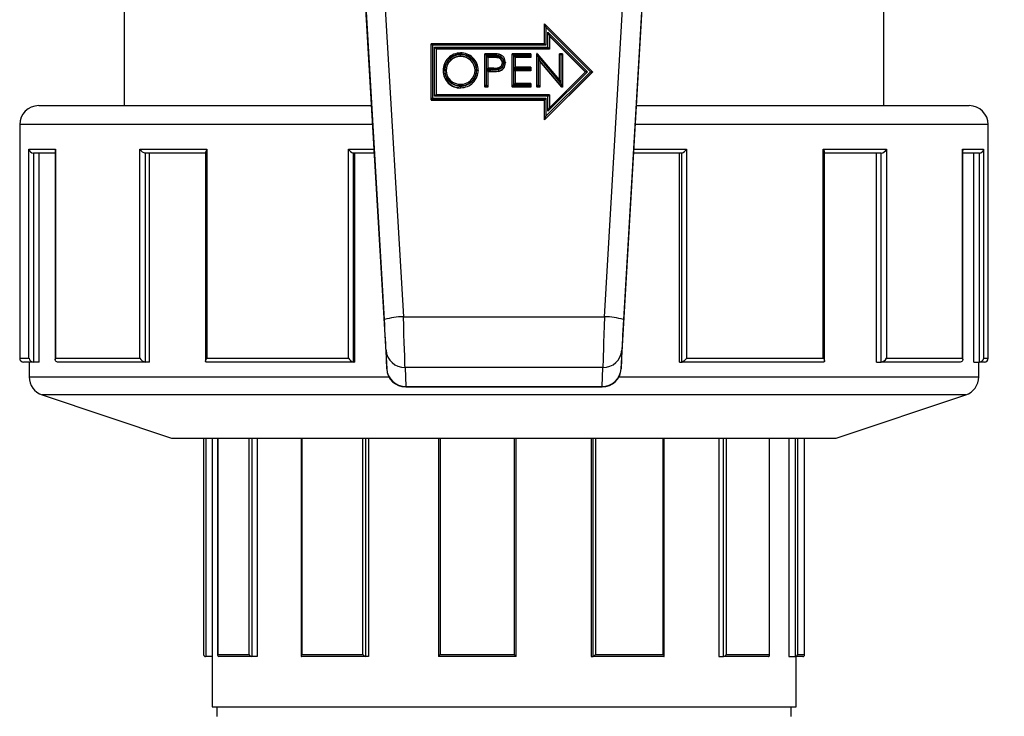
# Model space of a CAD drawing. Units: millimetres. Extents: x 220 to 8160, y 256 to 5726.
# Drawn here: x 2059 to 2162, y 3036 to 3110 of the extents above; entities that cross this region are included whole.
import ezdxf

# ---------------------------------------------------------------- set-up
doc = ezdxf.new("R2010")
doc.units = ezdxf.units.MM
doc.header["$LTSCALE"] = 10
doc.linetypes.add('SLD-Solid', pattern=[0])
doc.layers.add('DIMENSIONS', color=5, linetype='SLD-Solid')
doc.styles.add('SLDTEXTSTYLE6', font='TXT', dxfattribs={"width": 0.75})
doc.dimstyles.new('SLDDIMSTYLE1', dxfattribs={"dimtxt": 35, "dimasz": 33.02, "dimexe": 0, "dimexo": 0.0625, "dimgap": 8.75, "dimtad": 1, "dimdec": 0, "dimrnd": 1e-09, "dimzin": 12, "dimdsep": 46, "dimtxsty": 'SLDTEXTSTYLE6', "dimsah": 1, "dimcen": 0.09, "dimadec": 0, "dimazin": 3, "dimtfac": 1, "dimtdec": 0, "dimtofl": 0, "dimtmove": 0, "dimatfit": 3, "dimfxl": 1, "dimfrac": 2, "dimtolj": 1, "dimtzin": 12, "dimarcsym": 0})

# ---------------------------------------------------------------- blocks, each defined once
blk = doc.blocks.new('_D_3')
at = {"layer": 'DIMENSIONS', "color": 5}
for p, q in [((2144.73, 3599.53), (3344.69, 3599.53)), ((3334.69, 2336.32), (3334.69, 3599.53)), ((2144.73, 2336.32), (3344.69, 2336.32))]:
    blk.add_line(p, q, dxfattribs=at)
for points in [[(3334.69, 3599.53), (3329.61, 3566.51), (3339.77, 3566.51)], [(3334.69, 2336.32), (3339.77, 2369.34), (3329.61, 2369.34)]]:
    blk.add_solid(points, dxfattribs=at)
at = {"layer": 'DIMENSIONS', "color": 5, "insert": (3289.57, 2985.49), "char_height": 35, "attachment_point": 1, "rotation": 90, "style": 'SLDTEXTSTYLE6'}
blk.add_mtext('1263', dxfattribs=at)

msp = doc.modelspace()

# ---------------------------------------------------------------- linework, layer by layer
at = {"color": 7, "linetype": 'SLD-Solid', "lineweight": 25}
for p, q in [((2069.73, 3140.57), (2069.73, 3100.57)), ((2149.73, 3100.57), (2149.73, 3140.57)), ((2096.73, 3119.35), (2099.14, 3078.33)), ((2120.32, 3078.33), (2122.73, 3119.35)), ((2094.73, 3118.05), (2097.38, 3072.85)), ((2122.08, 3072.85), (2124.73, 3118.05)), ((2097.14, 3078.04), (2095.24, 3110.44)), ((2124.22, 3110.44), (2122.32, 3078.04)), ((2119.04, 3104.13), (2113.99, 3109.17)), ((2114.14, 3108.82), (2113.99, 3109.17)), ((2113.99, 3107.07), (2113.99, 3109.17)), ((2118.83, 3104.14), (2114.14, 3108.82)), ((2114.14, 3108.82), (2114.14, 3106.94)), ((2114.36, 3108.29), (2118.52, 3104.14)), ((2114.36, 3106.72), (2114.36, 3108.29)), ((2114.36, 3108.29), (2114.51, 3107.92)), ((2118.31, 3104.13), (2114.51, 3107.92)), ((2114.51, 3107.92), (2114.51, 3106.55)), ((2118.29, 3104.12), (2114.51, 3107.89)), ((2102.06, 3101.19), (2102.06, 3107.07)), ((2102.06, 3107.07), (2102.21, 3106.94)), ((2113.99, 3107.07), (2102.07, 3107.07)), ((2102.21, 3106.94), (2102.21, 3101.35)), ((2114.14, 3106.94), (2102.21, 3106.94)), ((2114.14, 3106.94), (2113.99, 3107.07)), ((2102.43, 3106.72), (2114.36, 3106.72)), ((2102.43, 3101.57), (2102.43, 3106.72)), ((2102.58, 3106.55), (2102.43, 3106.72)), ((2102.58, 3106.55), (2102.58, 3101.71)), ((2114.51, 3106.55), (2102.58, 3106.55)), ((2114.51, 3106.52), (2102.58, 3106.52)), ((2105.16, 3105.77), (2105.16, 3105.74)), ((2108.41, 3106.04), (2107.72, 3106.04)), ((2107.72, 3102.55), (2107.72, 3106.04)), ((2107.72, 3106.04), (2107.87, 3105.9)), ((2107.87, 3105.9), (2107.87, 3102.71)), ((2108.41, 3105.9), (2107.87, 3105.9)), ((2107.89, 3105.84), (2108.68, 3105.84)), ((2107.89, 3104.38), (2107.89, 3105.84)), ((2108.04, 3105.68), (2107.89, 3105.84)), ((2110.59, 3102.55), (2110.59, 3106.04)), ((2110.59, 3106.04), (2110.74, 3105.9)), ((2112.57, 3106.04), (2110.6, 3106.04)), ((2110.74, 3105.9), (2110.74, 3102.71)), ((2112.42, 3105.9), (2110.74, 3105.9)), ((2110.76, 3105.84), (2112.42, 3105.84)), ((2110.76, 3104.47), (2110.76, 3105.84)), ((2110.76, 3105.84), (2110.91, 3105.68)), ((2112.42, 3105.9), (2112.57, 3106.04)), ((2112.42, 3105.84), (2112.42, 3105.9)), ((2112.42, 3105.84), (2112.57, 3105.68)), ((2112.57, 3106.04), (2112.57, 3105.68)), ((2113.2, 3102.55), (2113.2, 3106.04)), ((2113.35, 3105.72), (2113.23, 3106.04)), ((2113.23, 3106.04), (2113.26, 3106.04)), ((2115.58, 3103.29), (2113.26, 3106.04)), ((2113.35, 3105.72), (2113.35, 3102.71)), ((2113.36, 3105.7), (2113.35, 3105.72)), ((2113.51, 3105.29), (2113.36, 3105.7)), ((2113.36, 3102.71), (2113.36, 3105.7)), ((2113.36, 3105.7), (2113.36, 3105.7)), ((2113.36, 3105.7), (2115.72, 3102.9)), ((2114.51, 3106.55), (2114.36, 3106.72)), ((2114.51, 3106.55), (2114.51, 3106.52)), ((2115.89, 3106.04), (2115.58, 3106.04)), ((2115.58, 3103.29), (2115.58, 3106.04)), ((2115.73, 3105.9), (2115.58, 3106.04)), ((2115.73, 3105.9), (2115.73, 3102.9)), ((2115.74, 3105.9), (2115.73, 3105.9)), ((2115.89, 3106.04), (2115.74, 3105.9)), ((2115.74, 3102.89), (2115.74, 3105.9)), ((2115.89, 3106.04), (2115.89, 3102.55)), ((2108.04, 3105.68), (2108.04, 3104.52)), ((2108.68, 3105.68), (2108.04, 3105.68)), ((2108.68, 3105.65), (2108.04, 3105.65)), ((2108.68, 3105.68), (2108.68, 3105.65)), ((2109.88, 3105.1), (2109.88, 3105.07)), ((2110.91, 3105.68), (2110.91, 3104.61)), ((2112.57, 3105.68), (2110.91, 3105.68)), ((2112.57, 3105.65), (2110.91, 3105.65)), ((2112.57, 3105.68), (2112.57, 3105.65)), ((2113.51, 3105.29), (2113.51, 3102.55)), ((2115.82, 3102.55), (2113.51, 3105.29)), ((2115.82, 3102.52), (2113.51, 3105.26)), ((2103.33, 3104.28), (2103.33, 3104.25)), ((2107.01, 3104.29), (2107.01, 3104.26)), ((2108.04, 3104.52), (2107.89, 3104.38)), ((2108.65, 3104.37), (2107.89, 3104.38)), ((2107.89, 3102.71), (2107.89, 3104.32)), ((2108.04, 3104.16), (2107.89, 3104.32)), ((2107.89, 3104.32), (2108.29, 3104.32)), ((2108.65, 3104.51), (2108.04, 3104.52)), ((2108.04, 3104.16), (2108.04, 3102.55)), ((2108.29, 3104.16), (2108.04, 3104.16)), ((2108.29, 3104.13), (2108.04, 3104.13)), ((2108.29, 3104.16), (2108.29, 3104.13)), ((2108.65, 3104.51), (2108.65, 3104.51)), ((2109.18, 3104.22), (2109.18, 3104.18)), ((2110.76, 3104.47), (2110.91, 3104.61)), ((2112.42, 3104.47), (2110.76, 3104.47)), ((2110.76, 3104.41), (2112.42, 3104.41)), ((2110.76, 3102.77), (2110.76, 3104.41)), ((2110.91, 3104.25), (2110.76, 3104.41)), ((2112.57, 3104.61), (2110.91, 3104.61)), ((2110.91, 3104.25), (2110.91, 3102.91)), ((2112.57, 3104.25), (2110.91, 3104.25)), ((2112.57, 3104.22), (2110.91, 3104.22)), ((2112.42, 3104.47), (2112.57, 3104.61)), ((2112.42, 3104.41), (2112.42, 3104.47)), ((2112.42, 3104.41), (2112.57, 3104.25)), ((2112.57, 3104.61), (2112.57, 3104.25)), ((2112.57, 3104.25), (2112.57, 3104.22)), ((2119.05, 3104.13), (2113.99, 3099.09)), ((2113.99, 3099.06), (2119.05, 3104.1)), ((2114.14, 3099.47), (2118.83, 3104.14)), ((2118.52, 3104.14), (2114.36, 3100)), ((2118.31, 3104.13), (2114.51, 3100.34)), ((2118.52, 3104.14), (2118.31, 3104.13)), ((2118.83, 3104.14), (2119.05, 3104.13)), ((2119.05, 3104.13), (2119.05, 3104.1)), ((2107.72, 3102.55), (2107.87, 3102.71)), ((2107.87, 3102.71), (2107.89, 3102.71)), ((2108.04, 3102.55), (2107.89, 3102.71)), ((2110.59, 3102.55), (2110.74, 3102.71)), ((2110.74, 3102.71), (2112.42, 3102.71)), ((2110.91, 3102.91), (2110.76, 3102.77)), ((2112.42, 3102.77), (2110.76, 3102.77)), ((2112.57, 3102.91), (2110.91, 3102.91)), ((2112.57, 3102.91), (2112.42, 3102.77)), ((2112.42, 3102.71), (2112.42, 3102.77)), ((2112.57, 3102.55), (2112.42, 3102.71)), ((2112.57, 3102.91), (2112.57, 3102.55)), ((2113.2, 3102.55), (2113.35, 3102.71)), ((2113.35, 3102.71), (2113.36, 3102.71)), ((2113.51, 3102.55), (2113.36, 3102.71)), ((2115.72, 3102.9), (2115.58, 3103.29)), ((2115.73, 3102.9), (2115.72, 3102.9)), ((2115.73, 3102.9), (2115.74, 3102.89)), ((2115.86, 3102.56), (2115.74, 3102.89)), ((2102.58, 3101.71), (2102.43, 3101.57)), ((2114.36, 3101.57), (2102.43, 3101.57)), ((2114.51, 3101.71), (2102.58, 3101.71)), ((2105.17, 3102.46), (2105.17, 3102.43)), ((2108.04, 3102.55), (2107.72, 3102.55)), ((2107.72, 3102.55), (2107.72, 3102.52)), ((2108.04, 3102.52), (2107.72, 3102.52)), ((2108.04, 3102.55), (2108.04, 3102.52)), ((2112.57, 3102.55), (2110.59, 3102.55)), ((2110.59, 3102.55), (2110.59, 3102.52)), ((2112.57, 3102.52), (2110.59, 3102.52)), ((2112.57, 3102.55), (2112.57, 3102.52)), ((2113.51, 3102.55), (2113.2, 3102.55)), ((2113.2, 3102.55), (2113.2, 3102.52)), ((2113.51, 3102.52), (2113.2, 3102.52)), ((2113.51, 3102.55), (2113.51, 3102.52)), ((2114.36, 3101.57), (2114.51, 3101.71)), ((2114.36, 3100), (2114.36, 3101.57)), ((2114.51, 3101.71), (2114.51, 3100.35)), ((2115.86, 3102.56), (2115.82, 3102.55)), ((2115.82, 3102.55), (2115.82, 3102.52)), ((2115.89, 3102.52), (2115.82, 3102.52)), ((2115.89, 3102.55), (2115.89, 3102.52)), ((2060.73, 3100.57), (2095.75, 3100.57)), ((2102.06, 3101.19), (2102.21, 3101.35)), ((2113.99, 3101.19), (2102.06, 3101.19)), ((2102.06, 3101.19), (2102.06, 3101.16)), ((2102.06, 3101.16), (2113.99, 3101.16)), ((2102.21, 3101.35), (2114.14, 3101.35)), ((2113.99, 3101.19), (2114.14, 3101.35)), ((2113.99, 3099.09), (2113.99, 3101.19)), ((2114.14, 3101.35), (2114.14, 3099.47)), ((2123.71, 3100.57), (2158.73, 3100.57)), ((2113.99, 3099.09), (2114.14, 3099.47)), ((2114.36, 3100), (2114.51, 3100.34)), ((2058.73, 3098.57), (2058.73, 3073.97)), ((2113.99, 3099.09), (2113.99, 3099.06)), ((2160.73, 3073.97), (2160.73, 3098.57)), ((2059.71, 3095.97), (2062.5, 3095.97)), ((2059.71, 3073.97), (2059.71, 3095.97)), ((2062.47, 3095.57), (2060.18, 3095.57)), ((2060.19, 3095.57), (2060.19, 3073.57)), ((2060.77, 3073.57), (2060.77, 3095.57)), ((2062.47, 3095.82), (2062.47, 3073.82)), ((2062.5, 3095.97), (2062.5, 3073.97)), ((2071.39, 3095.97), (2078.45, 3095.97)), ((2071.39, 3073.97), (2071.39, 3095.97)), ((2078.38, 3095.57), (2071.96, 3095.57)), ((2071.96, 3095.57), (2071.96, 3073.57)), ((2072.41, 3073.57), (2072.41, 3095.57)), ((2078.29, 3095.66), (2078.29, 3073.66)), ((2078.45, 3095.97), (2078.45, 3073.97)), ((2093.35, 3073.97), (2093.35, 3095.97)), ((2096.05, 3095.57), (2093.85, 3095.57)), ((2093.86, 3095.57), (2093.86, 3073.57)), ((2094.04, 3073.57), (2094.04, 3095.57)), ((2128.45, 3095.57), (2123.41, 3095.57)), ((2128.23, 3073.57), (2128.23, 3095.57)), ((2128.45, 3073.57), (2128.45, 3095.57)), ((2128.97, 3095.97), (2128.97, 3073.97)), ((2143.36, 3095.97), (2150.01, 3095.97)), ((2143.36, 3073.97), (2143.36, 3095.97)), ((2149.45, 3095.57), (2143.4, 3095.57)), ((2143.5, 3073.67), (2143.5, 3095.67)), ((2148.98, 3073.57), (2148.98, 3095.57)), ((2149.45, 3073.57), (2149.45, 3095.57)), ((2150.01, 3095.97), (2150.01, 3073.97)), ((2158.03, 3095.97), (2160.25, 3095.97)), ((2158.03, 3073.97), (2158.03, 3095.97)), ((2158.05, 3073.84), (2158.05, 3095.84)), ((2159.8, 3095.57), (2158.05, 3095.57)), ((2159.21, 3073.57), (2159.21, 3095.57)), ((2159.8, 3073.57), (2159.8, 3095.57)), ((2160.25, 3095.97), (2160.25, 3073.97)), ((2099.14, 3078.33), (2120.32, 3078.33)), ((2097.38, 3072.85), (2097.31, 3074.83)), ((2122.15, 3074.83), (2122.08, 3072.85)), ((2060.18, 3073.57), (2059.13, 3073.57)), ((2059.73, 3073.57), (2059.73, 3072.01)), ((2060.19, 3073.57), (2060.18, 3073.57)), ((2060.77, 3073.57), (2060.19, 3073.57)), ((2062.5, 3073.97), (2071.39, 3073.97)), ((2071.96, 3073.57), (2062.72, 3073.57)), ((2071.96, 3073.57), (2071.96, 3073.57)), ((2072.41, 3073.57), (2071.96, 3073.57)), ((2093.85, 3073.57), (2078.38, 3073.57)), ((2078.45, 3073.97), (2093.35, 3073.97)), ((2093.86, 3073.57), (2093.85, 3073.57)), ((2094.04, 3073.57), (2093.86, 3073.57)), ((2128.23, 3073.57), (2128.45, 3073.57)), ((2128.45, 3073.57), (2128.45, 3073.57)), ((2143.4, 3073.57), (2128.45, 3073.57)), ((2128.97, 3073.97), (2143.36, 3073.97)), ((2148.98, 3073.57), (2149.45, 3073.57)), ((2149.45, 3073.57), (2149.45, 3073.57)), ((2157.78, 3073.57), (2149.45, 3073.57)), ((2150.01, 3073.97), (2158.03, 3073.97)), ((2159.21, 3073.57), (2159.8, 3073.57)), ((2159.73, 3072.01), (2159.73, 3073.57)), ((2159.8, 3073.57), (2159.8, 3073.57)), ((2160.33, 3073.57), (2159.8, 3073.57)), ((2120.15, 3072.99), (2099.31, 3072.99)), ((2099.31, 3072.99), (2099.38, 3071)), ((2120.08, 3071), (2120.15, 3072.99)), ((2099.38, 3071), (2120.08, 3071)), ((2099.38, 3070.96), (2120.08, 3070.96)), ((2061.1, 3070.12), (2074.73, 3065.57)), ((2144.73, 3065.57), (2158.36, 3070.12)), ((2074.73, 3065.57), (2144.73, 3065.57)), ((2078.09, 3065.57), (2078.09, 3042.77)), ((2079.01, 3065.57), (2079.01, 3042.57)), ((2079.58, 3065.57), (2079.58, 3042.71)), ((2083.75, 3065.57), (2083.75, 3042.57)), ((2088.37, 3065.57), (2088.37, 3042.62)), ((2095.45, 3065.57), (2095.45, 3042.57)), ((2102.84, 3065.57), (2102.84, 3042.58)), ((2111.03, 3042.57), (2111.03, 3065.57)), ((2118.92, 3065.57), (2118.92, 3042.57)), ((2126.6, 3042.6), (2126.6, 3065.57)), ((2132.36, 3065.57), (2132.36, 3042.57)), ((2137.7, 3042.68), (2137.7, 3065.57)), ((2139.74, 3065.57), (2139.74, 3042.57)), ((2141.39, 3042.77), (2141.39, 3065.57)), ((2078.31, 3042.57), (2078.29, 3042.57)), ((2078.32, 3042.57), (2078.31, 3042.57)), ((2079.01, 3042.57), (2078.32, 3042.57)), ((2078.99, 3042.57), (2078.99, 3037.27)), ((2079.59, 3042.77), (2082.89, 3042.77)), ((2083.17, 3042.57), (2079.72, 3042.57)), ((2083.17, 3042.57), (2083.17, 3042.57)), ((2083.75, 3042.57), (2083.17, 3042.57)), ((2095.14, 3042.57), (2088.43, 3042.57)), ((2088.44, 3042.77), (2094.87, 3042.77)), ((2095.15, 3042.57), (2095.14, 3042.57)), ((2095.45, 3042.57), (2095.15, 3042.57)), ((2111.03, 3042.57), (2102.85, 3042.57)), ((2103, 3042.77), (2110.84, 3042.77)), ((2118.92, 3042.57), (2119.11, 3042.57)), ((2126.57, 3042.57), (2119.11, 3042.57)), ((2119.11, 3042.57), (2119.11, 3042.57)), ((2119.36, 3042.77), (2126.5, 3042.77)), ((2132.36, 3042.57), (2132.86, 3042.57)), ((2132.87, 3042.57), (2132.86, 3042.57)), ((2137.6, 3042.57), (2132.87, 3042.57)), ((2133.15, 3042.77), (2137.68, 3042.77)), ((2139.74, 3042.57), (2140.42, 3042.57)), ((2140.42, 3042.57), (2140.42, 3042.57)), ((2141.19, 3042.57), (2140.42, 3042.57)), ((2140.49, 3037.27), (2140.49, 3042.57)), ((2078.99, 3037.27), (2122.66, 3037.27)), ((2079.49, 3037.27), (2079.49, 3036.27)), ((2122.66, 3037.27), (2140.49, 3037.27)), ((2139.99, 3036.27), (2139.99, 3037.27))]:
    msp.add_line(p, q, dxfattribs=at)
at = {"color": 8, "linetype": 'SLD-Solid', "lineweight": 25}
for p, q in [((2108.41, 3105.9), (2108.41, 3106.04)), ((2095.87, 3098.57), (2058.73, 3098.57)), ((2160.73, 3098.57), (2123.59, 3098.57)), ((2093.35, 3095.97), (2096.02, 3095.97)), ((2123.44, 3095.97), (2128.97, 3095.97)), ((2058.73, 3073.97), (2059.71, 3073.97)), ((2160.25, 3073.97), (2160.73, 3073.97)), ((2059.73, 3072.01), (2097.62, 3072.01)), ((2121.84, 3072.01), (2159.73, 3072.01)), ((2099.38, 3071), (2099.38, 3070.96)), ((2120.08, 3070.96), (2120.08, 3071)), ((2111.19, 3070.12), (2061.1, 3070.12)), ((2158.36, 3070.12), (2111.19, 3070.12)), ((2078.11, 3042.77), (2078.11, 3065.57)), ((2078.32, 3065.57), (2078.32, 3042.57)), ((2079.59, 3065.57), (2079.59, 3042.77)), ((2082.89, 3042.77), (2082.89, 3065.57)), ((2083.17, 3065.57), (2083.17, 3042.57)), ((2088.44, 3065.57), (2088.44, 3042.77)), ((2094.87, 3042.77), (2094.87, 3065.57)), ((2095.15, 3065.57), (2095.15, 3042.57)), ((2103, 3065.57), (2103, 3042.77)), ((2110.84, 3042.77), (2110.84, 3065.57)), ((2119.11, 3042.57), (2119.11, 3065.57)), ((2119.36, 3065.57), (2119.36, 3042.77)), ((2126.5, 3042.77), (2126.5, 3065.57)), ((2132.86, 3042.57), (2132.86, 3065.57)), ((2133.15, 3065.57), (2133.15, 3042.77)), ((2137.68, 3042.77), (2137.68, 3065.57)), ((2140.42, 3042.57), (2140.42, 3065.57)), ((2140.66, 3065.57), (2140.66, 3042.77)), ((2078.09, 3042.77), (2078.11, 3042.77)), ((2140.66, 3042.77), (2141.39, 3042.77))]:
    msp.add_line(p, q, dxfattribs=at)
at = {"color": 7, "linetype": 'SLD-Solid', "lineweight": 25, "flags": 128}
for points in [[(2105.16, 3105.77), (2105.16, 3105.78), (2105.16, 3105.81), (2105.16, 3105.85), (2105.16, 3105.9), (2105.16, 3105.91), (2105.16, 3105.93)], [(2108.68, 3105.84), (2109.03, 3105.82), (2109.31, 3105.75), (2109.5, 3105.61), (2109.64, 3105.43), (2109.71, 3105.19), (2109.71, 3105.11)], [(2108.68, 3105.84), (2108.68, 3105.81), (2108.68, 3105.78), (2108.68, 3105.76), (2108.68, 3105.73), (2108.68, 3105.71), (2108.68, 3105.69), (2108.68, 3105.68), (2108.68, 3105.68)], [(2109.71, 3105.11), (2109.71, 3105.07), (2109.66, 3104.84), (2109.53, 3104.64), (2109.35, 3104.49), (2109.24, 3104.44), (2108.84, 3104.38), (2108.65, 3104.37)], [(2108.65, 3104.51), (2108.83, 3104.51), (2109.19, 3104.57), (2109.27, 3104.61), (2109.42, 3104.72), (2109.52, 3104.88), (2109.56, 3105.07), (2109.56, 3105.1)], [(2109.56, 3105.1), (2109.56, 3105.16), (2109.5, 3105.35), (2109.4, 3105.5), (2109.25, 3105.6), (2109.01, 3105.66), (2108.68, 3105.68)], [(2109.56, 3105.07), (2109.48, 3105.35), (2109.39, 3105.47), (2109.27, 3105.56), (2108.68, 3105.65)], [(2108.29, 3104.32), (2108.29, 3104.29), (2108.29, 3104.26), (2108.29, 3104.24), (2108.29, 3104.21), (2108.29, 3104.19), (2108.29, 3104.17), (2108.29, 3104.16), (2108.29, 3104.16)], [(2109.18, 3104.18), (2108.68, 3104.13), (2108.29, 3104.13)], [(2105.17, 3102.62), (2105.17, 3102.61), (2105.17, 3102.59), (2105.17, 3102.54), (2105.17, 3102.5), (2105.17, 3102.47), (2105.17, 3102.46)], [(2158.03, 3095.97), (2158.03, 3095.97), (2158.05, 3095.84)], [(2062.72, 3073.57), (2062.63, 3073.58), (2062.56, 3073.62), (2062.5, 3073.7), (2062.47, 3073.84), (2062.5, 3073.97), (2062.5, 3073.97)], [(2078.38, 3073.57), (2078.33, 3073.58), (2078.3, 3073.62), (2078.3, 3073.7), (2078.36, 3073.84), (2078.45, 3073.97), (2078.45, 3073.97)], [(2143.36, 3073.97), (2143.37, 3073.97), (2143.45, 3073.84), (2143.5, 3073.7), (2143.49, 3073.62), (2143.46, 3073.58), (2143.4, 3073.57)], [(2158.03, 3073.97), (2158.03, 3073.97), (2158.05, 3073.84), (2158.01, 3073.7), (2157.95, 3073.62), (2157.87, 3073.58), (2157.78, 3073.57)], [(2088.44, 3042.77), (2088.44, 3042.77), (2088.4, 3042.7), (2088.37, 3042.64), (2088.38, 3042.6), (2088.4, 3042.58), (2088.43, 3042.57)], [(2126.57, 3042.57), (2126.59, 3042.58), (2126.6, 3042.6), (2126.59, 3042.64), (2126.56, 3042.7), (2126.51, 3042.77), (2126.5, 3042.77)], [(2137.6, 3042.57), (2137.64, 3042.58), (2137.67, 3042.6), (2137.7, 3042.64), (2137.7, 3042.7), (2137.68, 3042.77), (2137.68, 3042.77)]]:
    msp.add_lwpolyline(points, dxfattribs=at)
at = {"color": 7, "linetype": 'SLD-Solid', "lineweight": 25}
for centre, radius, start, end in [((2105.15, 3104.3), 1.82, 90.1142, 180.8487), ((2105.15, 3104.32), 1.67, 90.1603, 180.9089), ((2105.14, 3104.28), 1.65, 89.2133, 179.7805), ((2105.14, 3104.27), 1.5, 89.1431, 179.7321), ((2105.13, 3104.24), 1.49, 89.027, 179.8481), ((2105.19, 3104.31), 1.82, 359.5984, 91.3582), ((2168.24, 3105.63), 63.1, 179.5546, 179.6785), ((2105.19, 3104.32), 1.67, 359.5496, 91.5024), ((2105.2, 3104.29), 1.64, 0.7114, 91.3755), ((2105.2, 3104.27), 1.49, 0.7689, 91.5035), ((2105.19, 3104.24), 1.5, 0.9171, 91.3554), ((2108.55, 3102.04), 4, 80.5078, 91.973), ((2108.55, 3101.99), 3.91, 80.8097, 91.9931), ((2110.71, 3105.49), 1.59, 161.8744, 166.8202), ((2109, 3105.14), 0.731, 357.7849, 76.3125), ((2109, 3105.13), 0.88, 358.1743, 76.2385), ((2113.22, 3106), 0.0469, 86.626, 123.4395), ((2109, 3105.08), 0.723, 281.1025, 2.3557), ((2109.01, 3105.07), 0.871, 281.4006, 2.0446), ((2109.01, 3105.03), 0.864, 280.9771, 2.4681), ((2109.68, 3104.58), 0.534, 86.9023, 103.1249), ((2109.76, 3104.59), 0.527, 76.8539, 93.2676), ((2103.45, 3103.76), 0.53, 87.1438, 103.4949), ((2105.14, 3104.27), 1.81, 179.8833, 270.992), ((2105.13, 3104.24), 1.81, 179.7177, 271.1575), ((2105.14, 3104.29), 1.66, 179.8285, 271.0753), ((2105.12, 3104.31), 1.63, 180.7065, 271.3419), ((2103.52, 3103.76), 0.528, 77.2196, 93.615), ((2105.12, 3104.3), 1.48, 180.7197, 271.4899), ((2105.21, 3104.31), 1.63, 268.2795, 359.7659), ((2105.21, 3104.3), 1.48, 268.1357, 359.7545), ((2105.19, 3104.29), 1.67, 269.4014, 0.6189), ((2105.19, 3104.28), 1.82, 269.4484, 0.5518), ((2106.81, 3103.78), 0.525, 86.7446, 103.2219), ((2106.88, 3103.78), 0.531, 76.8567, 93.1741), ((2108.43, 3108.92), 4.6, 268.202, 278.9057), ((2108.43, 3108.85), 4.7, 268.2227, 279.132), ((2106.41, 3103.68), 2.82, 10.8503, 14.1459), ((2224.13, 3102.33), 118.97, 179.763, 179.8287), ((2115.86, 3102.5), 0.0522, 57.7423, 93.4689), ((2060.73, 3098.57), 2, 90, 180), ((2158.73, 3098.57), 2, 0, 90), ((2060.2, 3096.07), 0.499, 191.3705, 268.0658), ((2062.77, 3095.84), 0.302, 155.3361, 184.3493), ((2072.12, 3096.4), 0.84, 210.3772, 259.0926), ((2078.88, 3095.57), 0.582, 137.0711, 171.5849), ((2094.53, 3096.95), 1.54, 219.6207, 243.9239), ((2127.9, 3096.84), 1.38, 293.6967, 321.2324), ((2142.97, 3095.62), 0.525, 5.9612, 41.9405), ((2149.31, 3096.35), 0.795, 279.6897, 331.1432), ((2159.79, 3096.04), 0.467, 271.1885, 351.7832), ((2098.99, 3072.32), 6.01, 88.6048, 107.9466), ((2120.47, 3072.32), 6.01, 72.0534, 91.3952), ((2099.29, 3074.97), 1.98, 183.9019, 270.5779), ((2120.17, 3074.97), 1.98, 269.4221, 356.0981), ((2059.13, 3073.97), 0.4, 180, 270), ((2060.2, 3074.07), 0.499, 191.3705, 268.0658), ((2072.12, 3074.4), 0.84, 210.3772, 259.0926), ((2094.53, 3074.95), 1.54, 219.6207, 243.9239), ((2127.9, 3074.84), 1.38, 293.6967, 321.2324), ((2149.31, 3074.35), 0.795, 279.6897, 331.1432), ((2159.79, 3074.04), 0.467, 271.1885, 351.7832), ((2160.33, 3073.97), 0.4, 270, 0), ((2099.38, 3072.96), 2, 183.3532, 270), ((2099.36, 3072.98), 1.98, 183.9019, 270.5779), ((2120.08, 3072.96), 2, 270, 356.6468), ((2120.1, 3072.98), 1.98, 269.4221, 356.0981), ((2061.73, 3072.01), 2, 180, 251.5651), ((2157.73, 3072.01), 2, 288.4349, 360), ((2078.29, 3042.77), 0.2, 180, 270), ((2078.31, 3042.78), 0.208, 182.2858, 269.8146), ((2079.72, 3042.72), 0.145, 157.6954, 268.4674), ((2083.22, 3042.93), 0.361, 205.9118, 262.2557), ((2095.35, 3043.13), 0.599, 217.2405, 249.8623), ((2103.32, 3042.37), 0.514, 128.4562, 156.8167), ((2108.13, 3039.96), 3.9, 41.9239, 46.0058), ((2118.75, 3043.28), 0.794, 296.8148, 320.1585), ((2132.78, 3042.99), 0.427, 281.2801, 329.2194), ((2140.41, 3042.82), 0.254, 272.1848, 347.7542), ((2141.19, 3042.77), 0.2, 270, 0)]:
    msp.add_arc(centre, radius, start, end, dxfattribs=at)
at = {"color": 8, "linetype": 'SLD-Solid', "lineweight": 25}
msp.add_arc((2170.7, 3104), 62.05, 179.5275, 179.6524, dxfattribs=at)
at = {"color": 7, "linetype": 'SLD-Solid', "lineweight": 25}
for centre, major_axis, ratio, start_param, end_param in [((2097.14, 3077.78), (-0.17, 3), 0.00507, 3.335541, 4.799361), ((2099.14, 3077.89), (-0.17, 5), 0.003049, 3.335729, 4.799549), ((2120.32, 3077.89), (0.17, 5), 0.003049, 1.483636, 2.947456), ((2122.32, 3077.78), (0.17, 3), 0.00507, 1.483825, 2.947645)]:
    msp.add_ellipse(centre, major_axis=major_axis, ratio=ratio, start_param=start_param, end_param=end_param, dxfattribs=at)

# ---------------------------------------------------------------- dimensions: what is measured, and where the dimension line sits
at = {"layer": 'DIMENSIONS', "color": 5}
dim = msp.add_linear_dim(base=(3334.69, 3599.53), p1=(2134.73, 2336.32), p2=(2134.73, 3599.53), angle=90, dimstyle='SLDDIMSTYLE1', dxfattribs=at)
dim.commit()
dim.dimension.update_dxf_attribs({"geometry": '_D_3', "text_midpoint": (3334.69, 3037.21), "dimtype": 160})

doc.saveas('drawing.dxf')
